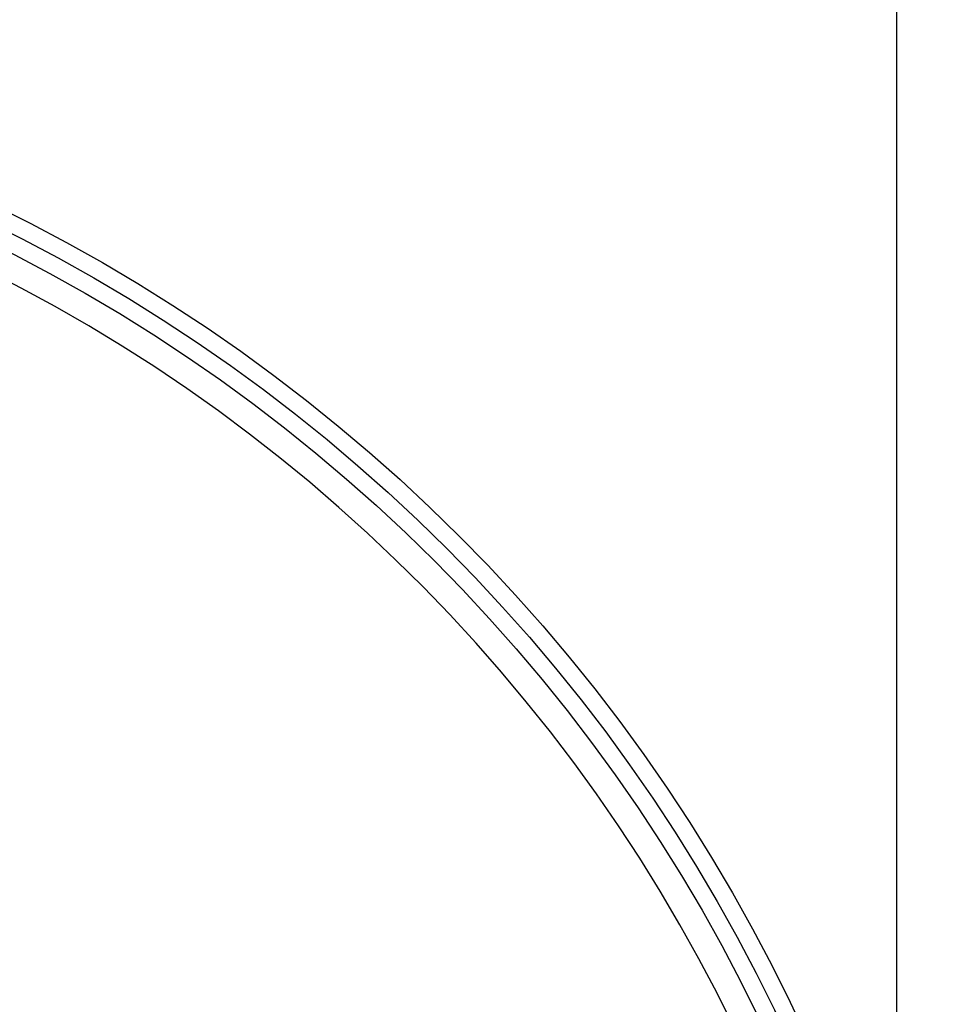
# Model space of a CAD drawing. Units: inches. Extents: x 0 to 99, y 0 to 76.5.
# Drawn here: x 31.6 to 38.2, y 55.3 to 62.3 of the extents above; entities that cross this region are included whole.
import ezdxf

# ---------------------------------------------------------------- set-up
doc = ezdxf.new("R2010")
doc.units = ezdxf.units.IN
doc.header["$LTSCALE"] = 9
doc.header["$MEASUREMENT"] = 0
doc.layers.add('62', color=7, linetype='Continuous')
doc.styles.add('SLDTEXTSTYLE0', font='TXT', dxfattribs={"width": 0.75})
doc.dimstyles.new('SLDDIMSTYLE1', dxfattribs={"dimtxt": 1.125, "dimasz": 1.6875, "dimexe": 0, "dimexo": 0.0625, "dimgap": 0.28125, "dimtad": 0, "dimdec": 6, "dimrnd": 1e-09, "dimzin": 12, "dimdsep": 46, "dimlunit": 5, "dimtxsty": 'SLDTEXTSTYLE0', "dimsah": 1, "dimcen": 0.09, "dimadec": 0, "dimazin": 3, "dimtfac": 1, "dimtdec": 3, "dimtofl": 0, "dimtmove": 0, "dimatfit": 3, "dimfxl": 0, "dimfrac": 2, "dimtolj": 1, "dimtzin": 12, "dimarcsym": 0})

# ---------------------------------------------------------------- blocks, each defined once
blk = doc.blocks.new('_D_5')
at = {"layer": '62', "color": 7}
for p, q in [((14.4292, 50.5111), (14.4292, 66.8544)), ((37.8042, 50.5111), (37.8042, 66.8544)), ((26.9838, 65.8448), (28.1447, 65.8448)), ((14.4292, 65.7294), (23.4598, 65.7294)), ((37.8042, 65.7294), (28.7736, 65.7294))]:
    blk.add_line(p, q, dxfattribs=at)
for points in [[(14.4292, 65.7294), (16.1167, 65.4482), (16.1167, 66.0107)], [(37.8042, 65.7294), (36.1167, 66.0107), (36.1167, 65.4482)]]:
    blk.add_solid(points, dxfattribs=at)
at = {"layer": '62', "color": 7, "char_height": 1.125, "attachment_point": 1, "style": 'SLDTEXTSTYLE0'}
for s, insert in [('3', (27.1486, 67.1961)), ('%%c', (23.4598, 66.357)), ('"', (28.3095, 66.3742)), ('23', (25.1564, 66.3742)), ('8', (27.1486, 65.7085))]:
    blk.add_mtext(s, dxfattribs=dict(at, insert=insert))

msp = doc.modelspace()

# ---------------------------------------------------------------- linework, layer by layer
at = {"color": 7, "linetype": 'Continuous', "lineweight": 25}
for radius in [12.125, 12, 11.875]:
    msp.add_circle((26.1166902, 50.0611396), radius, dxfattribs=at)
msp.add_arc((26.1166902, 50.0611396), 11.6875, 1.96605425, 178.03394575, dxfattribs=at)

# ---------------------------------------------------------------- dimensions: what is measured, and where the dimension line sits
at = {"layer": '62', "color": 7}
dim = msp.add_linear_dim(base=(37.8041902, 65.7294467), p1=(14.4291902, 50.0611396), p2=(37.8041902, 50.0611396), text='%%c<>', dimstyle='SLDDIMSTYLE1', dxfattribs=at)
dim.commit()
dim.dimension.update_dxf_attribs({"geometry": '_D_5', "text_midpoint": (26.1166902, 65.7294467), "dimtype": 160})

doc.saveas('drawing.dxf')
